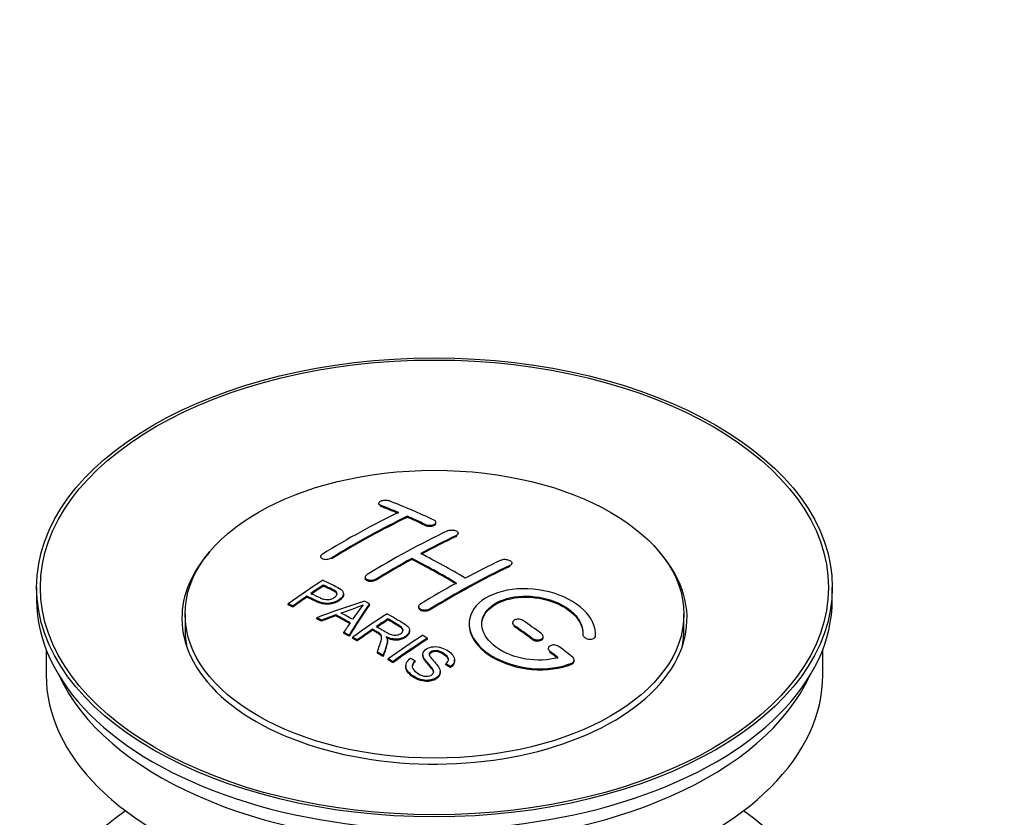
# Model space of a CAD drawing. Units: millimetres. Extents: x 0 to 1346, y 0 to 1832.
# Drawn here: x 191 to 269, y 185 to 248 of the extents above; entities that cross this region are included whole.
import ezdxf
from ezdxf import colors
from ezdxf.entities.mleader import LeaderData, LeaderLine
from ezdxf.math import Vec2, Vec3

# ---------------------------------------------------------------- set-up
doc = ezdxf.new("R2010")
doc.units = ezdxf.units.MM
doc.layers.add('DV7_Défaut', color=7, linetype='Continuous')
doc.layers.add('Défaut', color=7, linetype='Continuous')

# ---------------------------------------------------------------- blocks, each defined once
blk = doc.blocks.new('_DOT')
at = {"color": 0}
blk.add_line((0, 0), (-1, 0), dxfattribs=at)
at = {"color": 0, "const_width": 0.333}
blk.add_lwpolyline([(-0.1665, 0, 1), (0.1665, 0, 1)], format="xyb", close=True, dxfattribs=at)
blk = doc.blocks.new('SE6')
at = {"layer": 'DV7_Défaut', "color": 7, "linetype": 'Continuous'}
for p, q in [((219.11, 210), (219.11, 209.917)), ((219.257, 209.77), (219.257, 209.853)), ((221.378, 208.892), (221.378, 208.975)), ((222.792, 208.252), (222.792, 208.334)), ((223.646, 208.422), (223.646, 208.505)), ((225.267, 207.38), (225.267, 207.462)), ((225.413, 207.552), (225.413, 207.634)), ((214.514, 205.783), (214.514, 205.701)), ((215.367, 205.594), (215.367, 205.676)), ((221.731, 205.56), (221.731, 205.642)), ((229.51, 205.006), (229.51, 205.088)), ((229.656, 205.187), (229.656, 205.269)), ((214.729, 203.446), (214.729, 203.528)), ((218.049, 204.146), (218.049, 204.064)), ((218.903, 203.911), (218.903, 203.993)), ((192.03, 203.342), (192.03, 202.362)), ((216.334, 202.773), (216.334, 202.855)), ((255.03, 202.362), (255.03, 203.342)), ((211.954, 201.954), (211.954, 202.037)), ((213.428, 202.567), (213.428, 202.649)), ((218.38, 201.966), (218.38, 202.048)), ((203.78, 201.219), (203.78, 199.995)), ((212.315, 201.785), (212.315, 201.868)), ((215.715, 201.084), (215.715, 201.167)), ((222.292, 201.826), (222.292, 201.744)), ((223.146, 201.537), (223.146, 201.619)), ((243.28, 199.995), (243.28, 201.219)), ((214.204, 200.856), (214.204, 200.938)), ((214.587, 200.658), (214.587, 200.74)), ((219.849, 200.768), (219.849, 200.85)), ((229.717, 200.542), (229.717, 200.46)), ((216.352, 199.705), (216.352, 199.787)), ((218.633, 199.949), (218.633, 200.031)), ((221.558, 199.864), (221.558, 199.946)), ((229.863, 200.228), (229.863, 200.311)), ((235.27, 199.625), (235.27, 199.568)), ((236.277, 199.567), (236.277, 199.65)), ((216.764, 199.473), (216.764, 199.555)), ((217.056, 199.306), (217.056, 199.388)), ((217.417, 199.097), (217.417, 199.179)), ((219.802, 199.052), (219.802, 199.134)), ((222.968, 199.244), (222.968, 199.326)), ((231.277, 199.222), (231.277, 199.304)), ((232.131, 199.373), (232.131, 199.456)), ((236.27, 199.392), (236.27, 199.475)), ((192.78, 198.417), (192.78, 196.402)), ((219.012, 198.142), (219.012, 198.224)), ((232.545, 198.5), (232.545, 198.418)), ((232.692, 198.171), (232.692, 198.254)), ((254.28, 196.402), (254.28, 198.417)), ((219.464, 197.861), (219.464, 197.943)), ((219.871, 197.604), (219.871, 197.687)), ((220.233, 197.373), (220.233, 197.455)), ((222, 197.455), (222, 197.538)), ((222.615, 198.034), (222.615, 197.952)), ((224.432, 197.209), (224.432, 197.291)), ((225.125, 197.508), (225.125, 197.591)), ((234.398, 197.268), (234.398, 197.351)), ((234.586, 197.508), (234.586, 197.591)), ((221.262, 197.128), (221.262, 197.046)), ((223.988, 196.584), (223.988, 196.667)), ((224.806, 196.984), (224.806, 197.066))]:
    blk.add_line(p, q, dxfattribs=at)
for centre, radius, start, end in [((210.235, 220.058), 19.641, 287.41322, 292.93096), ((230.917, 191.593), 16.656, 141.46572, 146.38553)]:
    blk.add_arc(centre, radius, start, end, dxfattribs=at)
for centre, major_axis in [((223.53, 203.342), (-31.5, 0)), ((223.53, 203.342), (-31.2, 0)), ((223.53, 201.219), (-19.75, 0))]:
    blk.add_ellipse(centre, major_axis=major_axis, ratio=0.57735, dxfattribs=at)
for centre, major_axis, ratio, start_param, end_param in [((227.86, 143.495), (-38.083, 65.962), 0.57735, -0.651509, -0.624963), ((227.86, 143.495), (-38.033, 65.875), 0.57735, -0.651331, -0.624749), ((228.567, 143.903), (-38.04, 65.886), 0.57735, -0.691049, -0.624778), ((216.34, 145.145), (37.866, 65.586), 0.57735, 0.704441, 0.816772), ((217.047, 144.737), (37.93, 65.697), 0.57735, 0.704578, 0.816719), ((227.86, 143.495), (-38.083, 65.962), 0.57735, -0.691157, -0.664745), ((217.047, 144.737), (37.88, 65.61), 0.57735, 0.70447, 0.816761), ((227.86, 143.495), (-38.033, 65.875), 0.57735, -0.691032, -0.664585), ((219.876, 143.104), (38.119, 66.023), 0.57735, 0.698397, 0.816564), ((220.583, 142.696), (38.149, 66.076), 0.57735, 0.698467, 0.750995), ((220.583, 142.696), (38.099, 65.99), 0.57735, 0.698352, 0.75095), ((223.53, 200.893), (-20, 0), 0.57735, 5.812697, 6.283185), ((223.53, 200.893), (-20, 0), 0.57735, 0, 3.612081), ((225.385, 142.066), (-38.183, 66.136), 0.57735, -0.796301, -0.7308), ((220.583, 142.696), (38.149, 66.076), 0.57735, 0.764107, 0.816539), ((220.583, 142.696), (38.099, 65.99), 0.57735, 0.764079, 0.81658), ((224.678, 141.658), (-38.197, 66.16), 0.57735, -0.796297, -0.73082), ((224.678, 141.658), (-38.147, 66.073), 0.57735, -0.796311, -0.730749), ((224.825, 140.246), (38.195, 66.156), 0.57735, 0.698571, 0.816502), ((224.118, 140.655), (38.204, 66.171), 0.57735, 0.698591, 0.751044), ((224.825, 140.246), (38.145, 66.069), 0.57735, 0.698457, 0.816543), ((218.28, 144.025), (38.025, 65.862), 0.57735, 0.852216, 0.903307), ((218.641, 143.817), (38.049, 65.903), 0.57735, 0.858164, 0.876427), ((224.118, 140.655), (38.204, 66.171), 0.57735, 0.764137, 0.816495), ((218.641, 143.817), (37.999, 65.816), 0.57735, 0.85826, 0.876547), ((223.53, 202.362), (-31.5, 0), 0.57735, 0, 3.141593), ((218.641, 143.817), (38.049, 65.903), 0.57735, 0.882428, 0.903232), ((218.641, 143.817), (37.999, 65.816), 0.57735, 0.882557, 0.903389), ((223.225, 141.39), (60.538, 46.62), 0.746076, 1.124335, 1.178868), ((219.873, 141.879), (17.944, 74.169), 0.31556, 0.704746, 0.759699), ((219.873, 141.879), (17.92, 74.072), 0.31556, 0.704813, 0.759839), ((219.939, 138.922), (-38.122, 66.028), 0.57735, -0.756474, -0.749259), ((223.345, 141.222), (59.337, 48.142), 0.739398, 1.140955, 1.15737), ((218.032, 137.82), (-38.008, 65.831), 0.57735, -0.76366, -0.742279), ((218.327, 137.991), (-38.029, 65.867), 0.57735, -0.761574, -0.744218), ((223.382, 141.08), (38.206, 66.175), 0.57735, 0.8519, 0.902747), ((217.204, 137.342), (-37.943, 65.719), 0.57735, -0.736615, -0.729471), ((217.204, 137.342), (-37.893, 65.632), 0.57735, -0.73655, -0.729396), ((223.345, 141.222), (59.26, 48.079), 0.739398, 1.1411, 1.157537), ((218.032, 137.82), (-37.957, 65.744), 0.57735, -0.763631, -0.742222), ((219.585, 142.012), (19.058, 73.871), 0.333105, 0.746566, 0.763075), ((223.743, 140.871), (38.206, 66.174), 0.57735, 0.857535, 0.874288), ((223.743, 140.871), (38.156, 66.088), 0.57735, 0.85763, 0.874405), ((225.032, 141.862), (-38.191, 66.149), 0.57735, -0.914485, -0.888123), ((223.53, 199.995), (-19.75, 0), 0.57735, 0, 0.122647), ((217.204, 137.342), (-37.943, 65.72), 0.57735, -0.777211, -0.769523), ((217.204, 137.342), (-37.893, 65.632), 0.57735, -0.777202, -0.769503), ((223.743, 140.871), (38.206, 66.174), 0.57735, 0.880117, 0.902748), ((223.743, 140.871), (38.156, 66.088), 0.57735, 0.880242, 0.902902), ((224.325, 141.453), (-38.202, 66.168), 0.57735, -0.914449, -0.888095), ((224.325, 141.453), (-38.152, 66.081), 0.57735, -0.914619, -0.88823), ((223.53, 199.995), (-19.75, 0), 0.57735, 3.018945, 3.141593), ((226.197, 139.455), (38.159, 66.094), 0.57735, 0.851981, 0.902891), ((226.559, 139.246), (38.146, 66.071), 0.57735, 0.852005, 0.902932), ((226.559, 139.246), (38.096, 65.984), 0.57735, 0.852093, 0.903088), ((217.204, 137.342), (-37.943, 65.72), 0.57735, -0.827538, -0.819106), ((217.204, 137.342), (-37.893, 65.632), 0.57735, -0.827594, -0.819151), ((224.325, 141.454), (-38.202, 66.168), 0.57735, -0.95247, -0.940894), ((224.325, 141.454), (-38.152, 66.081), 0.57735, -0.952691, -0.941099), ((225.032, 141.862), (-38.191, 66.149), 0.57735, -0.960477, -0.940937), ((223.53, 196.402), (-30.75, 0), 0.57735, 0, 3.141593), ((223.53, 200.893), (-30.75, 0), 0.57735, 0.25974, 2.881853), ((223.53, 174.193), (-31.5, 0), 0.57735, 5.60183, 6.283185), ((223.53, 174.193), (-31.5, 0), 0.57735, 0, 3.822948)]:
    blk.add_ellipse(centre, major_axis=major_axis, ratio=ratio, start_param=start_param, end_param=end_param, dxfattribs=at)
for points, knots in [([(219.964, 210.189), (219.924, 210.204), (219.877, 210.217), (219.827, 210.225), (219.776, 210.234), (219.721, 210.238), (219.665, 210.238), (219.609, 210.239), (219.552, 210.235), (219.497, 210.227), (219.444, 210.219), (219.391, 210.208), (219.344, 210.193), (219.298, 210.178), (219.256, 210.16), (219.221, 210.141), (219.187, 210.12), (219.159, 210.098), (219.14, 210.075), (219.121, 210.051), (219.111, 210.026), (219.11, 210.002), (219.109, 209.978), (219.118, 209.954), (219.137, 209.931), (219.155, 209.909), (219.183, 209.888), (219.218, 209.87), (219.23, 209.864), (219.243, 209.858), (219.257, 209.853)], [0, 0, 0, 0, 0.107463, 0.107463, 0.107463, 0.215143, 0.215143, 0.215143, 0.321522, 0.321522, 0.321522, 0.426592, 0.426592, 0.426592, 0.531395, 0.531395, 0.531395, 0.637057, 0.637057, 0.637057, 0.744336, 0.744336, 0.744336, 0.853318, 0.853318, 0.853318, 0.963351, 0.963351, 0.963351, 1, 1, 1, 1]), ([(222.792, 208.334), (222.831, 208.316), (222.878, 208.3), (222.928, 208.289), (222.978, 208.278), (223.034, 208.271), (223.089, 208.268), (223.145, 208.265), (223.202, 208.267), (223.256, 208.273), (223.31, 208.279), (223.363, 208.289), (223.41, 208.303), (223.457, 208.317), (223.5, 208.335), (223.535, 208.356), (223.57, 208.377), (223.598, 208.4), (223.616, 208.425), (223.635, 208.45), (223.645, 208.477), (223.646, 208.503), (223.646, 208.53), (223.636, 208.557), (223.618, 208.582), (223.599, 208.607), (223.571, 208.631), (223.536, 208.652), (223.525, 208.659), (223.512, 208.665), (223.499, 208.671)], [0, 0, 0, 0, 0.106753, 0.106753, 0.106753, 0.213671, 0.213671, 0.213671, 0.320065, 0.320065, 0.320065, 0.426171, 0.426171, 0.426171, 0.532562, 0.532562, 0.532562, 0.639684, 0.639684, 0.639684, 0.747671, 0.747671, 0.747671, 0.856287, 0.856287, 0.856287, 0.96501, 0.96501, 0.96501, 1, 1, 1, 1]), ([(222.792, 208.252), (222.831, 208.234), (222.878, 208.218), (222.928, 208.207), (222.978, 208.196), (223.034, 208.188), (223.089, 208.186), (223.145, 208.183), (223.202, 208.185), (223.256, 208.191), (223.31, 208.197), (223.363, 208.207), (223.41, 208.221), (223.457, 208.235), (223.5, 208.253), (223.535, 208.274), (223.57, 208.294), (223.598, 208.318), (223.616, 208.343), (223.635, 208.368), (223.645, 208.395), (223.646, 208.421), (223.646, 208.422), (223.646, 208.422), (223.646, 208.422)], [0, 0, 0, 0, 0.1424422, 0.1424422, 0.1424422, 0.285103, 0.285103, 0.285103, 0.4270638, 0.4270638, 0.4270638, 0.5686405, 0.5686405, 0.5686405, 0.7105973, 0.7105973, 0.7105973, 0.8535312, 0.8535312, 0.8535312, 0.9976238, 0.9976238, 0.9976238, 1, 1, 1, 1]), ([(224.56, 207.82), (224.599, 207.839), (224.646, 207.855), (224.696, 207.866), (224.747, 207.877), (224.802, 207.884), (224.858, 207.886), (224.913, 207.889), (224.971, 207.886), (225.025, 207.879), (225.079, 207.872), (225.132, 207.861), (225.179, 207.845), (225.226, 207.83), (225.269, 207.811), (225.304, 207.789), (225.339, 207.767), (225.366, 207.742), (225.385, 207.716), (225.404, 207.69), (225.413, 207.662), (225.413, 207.634), (225.413, 207.607), (225.404, 207.579), (225.385, 207.553), (225.367, 207.527), (225.339, 207.503), (225.303, 207.482), (225.292, 207.475), (225.28, 207.468), (225.267, 207.462)], [0, 0, 0, 0, 0.107142, 0.107142, 0.107142, 0.214439, 0.214439, 0.214439, 0.321322, 0.321322, 0.321322, 0.427866, 0.427866, 0.427866, 0.534455, 0.534455, 0.534455, 0.641451, 0.641451, 0.641451, 0.74904, 0.74904, 0.74904, 0.857152, 0.857152, 0.857152, 0.965487, 0.965487, 0.965487, 1, 1, 1, 1]), ([(214.66, 205.98), (214.621, 205.956), (214.588, 205.929), (214.564, 205.901), (214.54, 205.873), (214.524, 205.842), (214.517, 205.813), (214.511, 205.784), (214.514, 205.754), (214.526, 205.727), (214.538, 205.7), (214.559, 205.674), (214.588, 205.652), (214.618, 205.63), (214.656, 205.611), (214.699, 205.597), (214.743, 205.582), (214.793, 205.572), (214.847, 205.567), (214.9, 205.562), (214.957, 205.562), (215.014, 205.567), (215.07, 205.573), (215.127, 205.583), (215.18, 205.598), (215.233, 205.612), (215.284, 205.632), (215.328, 205.654), (215.342, 205.661), (215.355, 205.669), (215.367, 205.676)], [0, 0, 0, 0, 0.105971, 0.105971, 0.105971, 0.212063, 0.212063, 0.212063, 0.318272, 0.318272, 0.318272, 0.425145, 0.425145, 0.425145, 0.532921, 0.532921, 0.532921, 0.641453, 0.641453, 0.641453, 0.750258, 0.750258, 0.750258, 0.858724, 0.858724, 0.858724, 0.966387, 0.966387, 0.966387, 1, 1, 1, 1]), ([(228.802, 205.51), (228.842, 205.529), (228.889, 205.544), (228.94, 205.554), (228.99, 205.564), (229.046, 205.57), (229.102, 205.57), (229.158, 205.569), (229.215, 205.564), (229.27, 205.554), (229.325, 205.544), (229.378, 205.528), (229.425, 205.509), (229.472, 205.49), (229.515, 205.467), (229.549, 205.441), (229.584, 205.416), (229.611, 205.387), (229.629, 205.357), (229.647, 205.328), (229.656, 205.297), (229.656, 205.267), (229.656, 205.237), (229.646, 205.207), (229.627, 205.18), (229.608, 205.153), (229.58, 205.128), (229.545, 205.107), (229.534, 205.1), (229.522, 205.094), (229.51, 205.088)], [0, 0, 0, 0, 0.107899, 0.107899, 0.107899, 0.215929, 0.215929, 0.215929, 0.323875, 0.323875, 0.323875, 0.431486, 0.431486, 0.431486, 0.538676, 0.538676, 0.538676, 0.645549, 0.645549, 0.645549, 0.752343, 0.752343, 0.752343, 0.859331, 0.859331, 0.859331, 0.966701, 0.966701, 0.966701, 1, 1, 1, 1]), ([(218.903, 203.993), (218.863, 203.969), (218.817, 203.948), (218.766, 203.931), (218.716, 203.915), (218.661, 203.903), (218.605, 203.897), (218.549, 203.89), (218.492, 203.889), (218.437, 203.893), (218.383, 203.897), (218.329, 203.907), (218.282, 203.921), (218.235, 203.936), (218.192, 203.955), (218.157, 203.978), (218.122, 204.001), (218.095, 204.027), (218.076, 204.056), (218.058, 204.085), (218.049, 204.116), (218.049, 204.148), (218.05, 204.179), (218.06, 204.211), (218.079, 204.242), (218.098, 204.272), (218.126, 204.302), (218.161, 204.328), (218.172, 204.336), (218.184, 204.344), (218.196, 204.351)], [0, 0, 0, 0, 0.107253, 0.107253, 0.107253, 0.214619, 0.214619, 0.214619, 0.322167, 0.322167, 0.322167, 0.429909, 0.429909, 0.429909, 0.537703, 0.537703, 0.537703, 0.645384, 0.645384, 0.645384, 0.752836, 0.752836, 0.752836, 0.860044, 0.860044, 0.860044, 0.9671, 0.9671, 0.9671, 1, 1, 1, 1]), ([(214.69, 203.909), (215.086, 203.725), (215.494, 203.543), (216.069, 203.237), (216.252, 203.119), (216.374, 202.81), (216.293, 202.631), (215.971, 202.334), (215.737, 202.208), (215.203, 202.065), (214.907, 202.059), (214.42, 202.173), (214.217, 202.27), (213.823, 202.462), (213.626, 202.556), (213.428, 202.649)], [0, 0, 0, 0, 0.25, 0.25, 0.375, 0.375, 0.5, 0.5, 0.625, 0.625, 0.75, 0.75, 0.875, 0.875, 1, 1, 1, 1]), ([(213.75, 202.87), (214.004, 202.75), (214.251, 202.623), (214.512, 202.504), (214.607, 202.461), (214.71, 202.422), (214.825, 202.397), (214.887, 202.383), (214.954, 202.374), (215.022, 202.372), (215.092, 202.371), (215.165, 202.378), (215.235, 202.393), (215.296, 202.405), (215.356, 202.424), (215.411, 202.446), (215.492, 202.479), (215.565, 202.521), (215.627, 202.566), (215.683, 202.606), (215.73, 202.65), (215.764, 202.696), (215.797, 202.743), (215.816, 202.793), (215.818, 202.841), (215.82, 202.882), (215.809, 202.924), (215.785, 202.96), (215.763, 202.993), (215.731, 203.023), (215.692, 203.049), (215.524, 203.162), (215.313, 203.249), (215.117, 203.343), (214.988, 203.405), (214.859, 203.467), (214.729, 203.528)], [0, 0, 0, 0, 0.231765, 0.231765, 0.231765, 0.316277, 0.316277, 0.316277, 0.361783, 0.361783, 0.361783, 0.408006, 0.408006, 0.408006, 0.448771, 0.448771, 0.448771, 0.50874, 0.50874, 0.50874, 0.561715, 0.561715, 0.561715, 0.615279, 0.615279, 0.615279, 0.661556, 0.661556, 0.661556, 0.702535, 0.702535, 0.702535, 0.881689, 0.881689, 0.881689, 1, 1, 1, 1]), ([(218.903, 203.911), (218.863, 203.887), (218.817, 203.866), (218.766, 203.85), (218.716, 203.833), (218.661, 203.822), (218.605, 203.815), (218.549, 203.809), (218.492, 203.807), (218.437, 203.811), (218.383, 203.816), (218.329, 203.825), (218.282, 203.839), (218.235, 203.854), (218.192, 203.873), (218.157, 203.896), (218.122, 203.919), (218.095, 203.946), (218.076, 203.974), (218.059, 204.002), (218.049, 204.033), (218.049, 204.064)], [0, 0, 0, 0, 0.142901, 0.142901, 0.142901, 0.285954, 0.285954, 0.285954, 0.42925, 0.42925, 0.42925, 0.572804, 0.572804, 0.572804, 0.716429, 0.716429, 0.716429, 0.859902, 0.859902, 0.859902, 1, 1, 1, 1]), ([(216.333, 202.775), (216.334, 202.649), (216.257, 202.516), (215.971, 202.252), (215.737, 202.126), (215.203, 201.983), (214.907, 201.977), (214.42, 202.091), (214.217, 202.188), (213.823, 202.379), (213.626, 202.474), (213.428, 202.567)], [0, 0, 0, 0, 0.162249, 0.162249, 0.371687, 0.371687, 0.581125, 0.581125, 0.790562, 0.790562, 1, 1, 1, 1]), ([(215.819, 202.768), (215.819, 202.807), (215.807, 202.844), (215.785, 202.878), (215.763, 202.911), (215.731, 202.941), (215.692, 202.966), (215.524, 203.08), (215.313, 203.167), (215.117, 203.261), (214.988, 203.323), (214.859, 203.385), (214.729, 203.446)], [0, 0, 0, 0, 0.1120664, 0.1120664, 0.1120664, 0.2195765, 0.2195765, 0.2195765, 0.689588, 0.689588, 0.689588, 1, 1, 1, 1]), ([(236.27, 199.475), (236.333, 200.185), (235.997, 200.933), (234.669, 202.202), (233.695, 202.709), (231.506, 203.269), (230.319, 203.314), (228.231, 202.915), (227.358, 202.474), (226.31, 201.284), (226.15, 200.556), (226.616, 199.113), (227.231, 198.427), (228.993, 197.374), (230.101, 197.03), (232.382, 196.828), (233.501, 196.976), (234.398, 197.351)], [0, 0, 0, 0, 0.125, 0.125, 0.25, 0.25, 0.375, 0.375, 0.5, 0.5, 0.625, 0.625, 0.75, 0.75, 0.875, 0.875, 1, 1, 1, 1]), ([(233.309, 197.781), (232.538, 197.56), (231.64, 197.522), (229.877, 197.814), (229.057, 198.139), (227.811, 199.034), (227.41, 199.59), (227.201, 200.714), (227.398, 201.27), (228.322, 202.147), (229.041, 202.461), (230.7, 202.714), (231.629, 202.652), (233.312, 202.182), (234.06, 201.774), (235.065, 200.78), (235.32, 200.193), (235.271, 199.643)], [0, 0, 0, 0, 0.125, 0.125, 0.25, 0.25, 0.375, 0.375, 0.5, 0.5, 0.625, 0.625, 0.75, 0.75, 0.875, 0.875, 1, 1, 1, 1]), ([(223.146, 201.619), (223.106, 201.594), (223.059, 201.574), (223.009, 201.559), (222.958, 201.544), (222.903, 201.534), (222.847, 201.529), (222.792, 201.525), (222.734, 201.527), (222.68, 201.534), (222.625, 201.541), (222.572, 201.554), (222.525, 201.572), (222.478, 201.589), (222.435, 201.612), (222.4, 201.639), (222.365, 201.665), (222.338, 201.695), (222.32, 201.727), (222.301, 201.759), (222.292, 201.793), (222.292, 201.827), (222.292, 201.861), (222.302, 201.895), (222.321, 201.927), (222.34, 201.96), (222.368, 201.99), (222.403, 202.017), (222.414, 202.025), (222.426, 202.033), (222.438, 202.041)], [0, 0, 0, 0, 0.107295, 0.107295, 0.107295, 0.21472, 0.21472, 0.21472, 0.322097, 0.322097, 0.322097, 0.429424, 0.429424, 0.429424, 0.536743, 0.536743, 0.536743, 0.644097, 0.644097, 0.644097, 0.751515, 0.751515, 0.751515, 0.858997, 0.858997, 0.858997, 0.966516, 0.966516, 0.966516, 1, 1, 1, 1]), ([(227.278, 200.366), (227.278, 200.824), (227.48, 201.265), (228.322, 202.065), (229.041, 202.379), (230.7, 202.632), (231.629, 202.57), (233.312, 202.099), (234.06, 201.691), (235.065, 200.698), (235.32, 200.111), (235.271, 199.56)], [0, 0, 0, 0, 0.170792, 0.170792, 0.378094, 0.378094, 0.585396, 0.585396, 0.792698, 0.792698, 1, 1, 1, 1]), ([(219.792, 201.259), (220.227, 201.008), (220.674, 200.759), (221.097, 200.489), (221.205, 200.42), (221.307, 200.347), (221.393, 200.266), (221.451, 200.211), (221.501, 200.15), (221.529, 200.085), (221.557, 200.019), (221.565, 199.948), (221.552, 199.88), (221.538, 199.803), (221.501, 199.726), (221.448, 199.655), (221.394, 199.584), (221.321, 199.517), (221.236, 199.459), (221.147, 199.4), (221.043, 199.347), (220.929, 199.31), (220.821, 199.274), (220.7, 199.252), (220.58, 199.244), (220.474, 199.237), (220.365, 199.243), (220.263, 199.258), (220.112, 199.28), (219.97, 199.323), (219.84, 199.373), (219.798, 199.39), (219.757, 199.407), (219.716, 199.425)], [0, 0, 0, 0, 0.342367, 0.342367, 0.342367, 0.429636, 0.429636, 0.429636, 0.489631, 0.489631, 0.489631, 0.550431, 0.550431, 0.550431, 0.618335, 0.618335, 0.618335, 0.686568, 0.686568, 0.686568, 0.757145, 0.757145, 0.757145, 0.82455, 0.82455, 0.82455, 0.884309, 0.884309, 0.884309, 0.97195, 0.97195, 0.97195, 1, 1, 1, 1]), ([(223.146, 201.537), (223.106, 201.513), (223.059, 201.492), (223.009, 201.477), (222.958, 201.462), (222.903, 201.452), (222.847, 201.448), (222.792, 201.443), (222.734, 201.445), (222.68, 201.452), (222.625, 201.459), (222.572, 201.472), (222.525, 201.49), (222.478, 201.508), (222.435, 201.531), (222.4, 201.557), (222.365, 201.583), (222.338, 201.614), (222.32, 201.645), (222.301, 201.677), (222.292, 201.711), (222.292, 201.744)], [0, 0, 0, 0, 0.143027, 0.143027, 0.143027, 0.286227, 0.286227, 0.286227, 0.429361, 0.429361, 0.429361, 0.57243, 0.57243, 0.57243, 0.715488, 0.715488, 0.715488, 0.858593, 0.858593, 0.858593, 1, 1, 1, 1]), ([(218.947, 200.245), (219.236, 200.077), (219.514, 199.899), (219.815, 199.734), (219.9, 199.687), (219.991, 199.643), (220.092, 199.608), (220.156, 199.586), (220.227, 199.569), (220.3, 199.561), (220.36, 199.554), (220.423, 199.553), (220.484, 199.559), (220.546, 199.565), (220.606, 199.578), (220.663, 199.595), (220.726, 199.614), (220.786, 199.641), (220.838, 199.672), (220.889, 199.703), (220.935, 199.74), (220.969, 199.78), (221.004, 199.822), (221.026, 199.868), (221.034, 199.914), (221.042, 199.954), (221.04, 199.994), (221.027, 200.033), (221.013, 200.073), (220.988, 200.112), (220.957, 200.148), (220.897, 200.218), (220.813, 200.279), (220.722, 200.334), (220.433, 200.509), (220.14, 200.681), (219.849, 200.85)], [0, 0, 0, 0, 0.254173, 0.254173, 0.254173, 0.326818, 0.326818, 0.326818, 0.373831, 0.373831, 0.373831, 0.41241, 0.41241, 0.41241, 0.45084, 0.45084, 0.45084, 0.494322, 0.494322, 0.494322, 0.538141, 0.538141, 0.538141, 0.5837, 0.5837, 0.5837, 0.62279, 0.62279, 0.62279, 0.663667, 0.663667, 0.663667, 0.744083, 0.744083, 0.744083, 1, 1, 1, 1]), ([(221.039, 199.877), (221.039, 199.902), (221.035, 199.927), (221.027, 199.951), (221.013, 199.991), (220.988, 200.03), (220.957, 200.066), (220.897, 200.136), (220.813, 200.197), (220.722, 200.252), (220.433, 200.428), (220.14, 200.599), (219.849, 200.768)], [0, 0, 0, 0, 0.0609163, 0.0609163, 0.0609163, 0.1626834, 0.1626834, 0.1626834, 0.3628819, 0.3628819, 0.3628819, 1, 1, 1, 1]), ([(226.278, 200.405), (226.278, 200.19), (226.312, 199.971), (226.616, 199.031), (227.231, 198.345), (228.993, 197.292), (230.101, 196.947), (232.382, 196.745), (233.501, 196.893), (234.398, 197.268)], [0, 0, 0, 0, 0.091616, 0.091616, 0.394411, 0.394411, 0.697205, 0.697205, 1, 1, 1, 1]), ([(230.57, 200.701), (230.53, 200.729), (230.483, 200.753), (230.433, 200.772), (230.382, 200.791), (230.326, 200.805), (230.27, 200.813), (230.214, 200.82), (230.157, 200.822), (230.102, 200.818), (230.047, 200.814), (229.994, 200.804), (229.947, 200.788), (229.9, 200.773), (229.857, 200.752), (229.823, 200.726), (229.788, 200.702), (229.761, 200.672), (229.743, 200.64), (229.725, 200.609), (229.716, 200.574), (229.717, 200.539), (229.717, 200.505), (229.727, 200.469), (229.746, 200.435), (229.765, 200.4), (229.793, 200.367), (229.828, 200.337), (229.839, 200.328), (229.851, 200.319), (229.863, 200.311)], [0, 0, 0, 0, 0.108146, 0.108146, 0.108146, 0.216425, 0.216425, 0.216425, 0.324589, 0.324589, 0.324589, 0.432285, 0.432285, 0.432285, 0.53939, 0.53939, 0.53939, 0.646047, 0.646047, 0.646047, 0.752591, 0.752591, 0.752591, 0.8594, 0.8594, 0.8594, 0.966741, 0.966741, 0.966741, 1, 1, 1, 1]), ([(219.012, 198.224), (219.068, 198.394), (219.124, 198.564), (219.235, 198.901), (219.294, 199.069), (219.336, 199.279), (219.342, 199.321), (219.349, 199.405), (219.349, 199.447), (219.321, 199.57), (219.266, 199.646), (219.138, 199.734), (219.092, 199.761), (219.001, 199.816), (218.863, 199.897), (218.725, 199.977), (218.633, 200.031)], [0, 0, 0, 0, 0.25, 0.25, 0.5, 0.5, 0.5625, 0.5625, 0.625, 0.625, 0.75, 0.75, 0.8125, 0.8125, 0.875, 1, 1, 1, 1]), ([(219.348, 199.326), (219.348, 199.353), (219.346, 199.379), (219.321, 199.488), (219.266, 199.564), (219.138, 199.652), (219.092, 199.679), (219.001, 199.734), (218.863, 199.815), (218.725, 199.895), (218.633, 199.949)], [0, 0, 0, 0, 0.0959227, 0.0959227, 0.3972818, 0.3972818, 0.5479614, 0.5479614, 0.6986409, 1, 1, 1, 1]), ([(221.558, 199.864), (221.558, 199.842), (221.556, 199.82), (221.552, 199.798), (221.538, 199.721), (221.501, 199.644), (221.448, 199.573), (221.394, 199.502), (221.321, 199.435), (221.236, 199.377), (221.147, 199.318), (221.043, 199.265), (220.929, 199.228), (220.821, 199.192), (220.7, 199.17), (220.58, 199.162), (220.474, 199.155), (220.365, 199.161), (220.263, 199.176), (220.112, 199.198), (219.97, 199.241), (219.84, 199.291), (219.798, 199.308), (219.757, 199.325), (219.716, 199.343)], [0, 0, 0, 0, 0.0413685, 0.0413685, 0.0413685, 0.1861636, 0.1861636, 0.1861636, 0.331662, 0.331662, 0.331662, 0.4821579, 0.4821579, 0.4821579, 0.6258881, 0.6258881, 0.6258881, 0.7533152, 0.7533152, 0.7533152, 0.9401941, 0.9401941, 0.9401941, 1, 1, 1, 1]), ([(231.277, 199.304), (231.317, 199.275), (231.364, 199.249), (231.415, 199.23), (231.466, 199.209), (231.522, 199.194), (231.578, 199.186), (231.634, 199.177), (231.692, 199.174), (231.747, 199.178), (231.802, 199.182), (231.855, 199.192), (231.902, 199.207), (231.949, 199.222), (231.992, 199.243), (232.026, 199.269), (232.06, 199.294), (232.087, 199.324), (232.105, 199.356), (232.122, 199.388), (232.131, 199.423), (232.131, 199.459), (232.13, 199.494), (232.12, 199.531), (232.102, 199.566), (232.083, 199.601), (232.055, 199.636), (232.02, 199.667), (232.009, 199.676), (231.997, 199.686), (231.984, 199.695)], [0, 0, 0, 0, 0.108609, 0.108609, 0.108609, 0.217357, 0.217357, 0.217357, 0.325874, 0.325874, 0.325874, 0.433612, 0.433612, 0.433612, 0.540434, 0.540434, 0.540434, 0.64661, 0.64661, 0.64661, 0.752687, 0.752687, 0.752687, 0.859246, 0.859246, 0.859246, 0.966661, 0.966661, 0.966661, 1, 1, 1, 1]), ([(235.271, 199.643), (235.268, 199.608), (235.274, 199.572), (235.29, 199.536), (235.305, 199.5), (235.33, 199.464), (235.362, 199.432), (235.394, 199.398), (235.434, 199.367), (235.48, 199.341), (235.525, 199.314), (235.578, 199.291), (235.632, 199.274), (235.686, 199.257), (235.745, 199.245), (235.801, 199.24), (235.858, 199.235), (235.915, 199.236), (235.967, 199.243), (236.019, 199.25), (236.068, 199.263), (236.11, 199.282), (236.151, 199.301), (236.186, 199.325), (236.212, 199.353), (236.238, 199.38), (236.256, 199.412), (236.264, 199.445), (236.267, 199.455), (236.269, 199.465), (236.27, 199.475)], [0, 0, 0, 0, 0.106345, 0.106345, 0.106345, 0.212802, 0.212802, 0.212802, 0.320388, 0.320388, 0.320388, 0.429459, 0.429459, 0.429459, 0.53931, 0.53931, 0.53931, 0.648865, 0.648865, 0.648865, 0.75716, 0.75716, 0.75716, 0.86381, 0.86381, 0.86381, 0.969178, 0.969178, 0.969178, 1, 1, 1, 1]), ([(219.716, 199.425), (219.749, 199.368), (219.776, 199.31), (219.806, 199.19), (219.804, 199.128), (219.789, 198.94), (219.753, 198.816), (219.632, 198.445), (219.547, 198.195), (219.464, 197.943)], [0, 0, 0, 0, 0.125, 0.125, 0.25, 0.25, 0.5, 0.5, 1, 1, 1, 1]), ([(219.803, 199.052), (219.802, 199.029), (219.801, 199.006), (219.789, 198.858), (219.753, 198.734), (219.632, 198.363), (219.547, 198.113), (219.464, 197.861)], [0, 0, 0, 0, 0.057787, 0.057787, 0.371858, 0.371858, 1, 1, 1, 1]), ([(231.277, 199.222), (231.317, 199.193), (231.364, 199.167), (231.415, 199.147), (231.466, 199.127), (231.522, 199.112), (231.578, 199.103), (231.634, 199.095), (231.692, 199.092), (231.747, 199.096), (231.802, 199.099), (231.855, 199.109), (231.902, 199.125), (231.949, 199.14), (231.992, 199.161), (232.026, 199.186), (232.06, 199.211), (232.087, 199.241), (232.105, 199.273), (232.122, 199.305), (232.131, 199.339), (232.131, 199.373)], [0, 0, 0, 0, 0.14484, 0.14484, 0.14484, 0.289866, 0.289866, 0.289866, 0.434583, 0.434583, 0.434583, 0.578258, 0.578258, 0.578258, 0.720709, 0.720709, 0.720709, 0.862295, 0.862295, 0.862295, 1, 1, 1, 1]), ([(224.432, 197.291), (224.568, 197.404), (224.659, 197.546), (224.609, 197.835), (224.479, 197.962), (224.185, 198.173), (224.018, 198.273), (223.605, 198.364), (223.36, 198.33), (223.152, 198.165), (223.114, 198.093), (223.12, 197.949), (223.165, 197.881), (223.301, 197.687), (223.418, 197.564), (223.757, 197.193), (224.008, 196.925), (223.965, 196.34), (223.619, 196.073), (222.785, 195.926), (222.335, 196.041), (221.68, 196.411), (221.398, 196.65), (221.197, 197.212), (221.334, 197.524), (221.63, 197.741)], [0, 0, 0, 0, 0.0625, 0.0625, 0.125, 0.125, 0.1875, 0.1875, 0.25, 0.25, 0.28125, 0.28125, 0.3125, 0.3125, 0.375, 0.375, 0.5, 0.5, 0.625, 0.625, 0.75, 0.75, 0.875, 0.875, 1, 1, 1, 1]), ([(222, 197.538), (221.868, 197.421), (221.763, 197.286), (221.759, 196.992), (221.842, 196.853), (222.076, 196.609), (222.225, 196.505), (222.581, 196.339), (222.797, 196.279), (223.22, 196.33), (223.412, 196.443), (223.503, 196.734), (223.408, 196.88), (223.098, 197.265), (222.828, 197.5), (222.616, 197.903), (222.589, 198.053), (222.703, 198.329), (222.84, 198.451), (223.192, 198.614), (223.411, 198.657), (223.839, 198.643), (224.044, 198.588), (224.593, 198.363), (224.892, 198.139), (225.198, 197.596), (225.099, 197.278), (224.806, 197.066)], [0, 0, 0, 0, 0.0625, 0.0625, 0.125, 0.125, 0.1875, 0.1875, 0.25, 0.25, 0.3125, 0.3125, 0.375, 0.375, 0.5, 0.5, 0.5625, 0.5625, 0.625, 0.625, 0.6875, 0.6875, 0.75, 0.75, 0.875, 0.875, 1, 1, 1, 1]), ([(224.638, 197.559), (224.638, 197.576), (224.637, 197.592), (224.609, 197.753), (224.479, 197.88), (224.185, 198.091), (224.018, 198.191), (223.605, 198.282), (223.36, 198.248), (223.155, 198.085), (223.117, 198.016), (223.117, 197.947)], [0, 0, 0, 0, 0.031673, 0.031673, 0.309826, 0.309826, 0.58798, 0.58798, 0.866133, 0.866133, 1, 1, 1, 1]), ([(233.399, 198.644), (233.359, 198.675), (233.311, 198.701), (233.26, 198.723), (233.209, 198.744), (233.153, 198.76), (233.096, 198.77), (233.04, 198.779), (232.982, 198.783), (232.927, 198.78), (232.872, 198.776), (232.819, 198.767), (232.772, 198.751), (232.725, 198.736), (232.683, 198.715), (232.649, 198.69), (232.615, 198.664), (232.588, 198.634), (232.571, 198.602), (232.553, 198.569), (232.545, 198.533), (232.545, 198.497), (232.546, 198.461), (232.556, 198.423), (232.574, 198.387), (232.593, 198.351), (232.621, 198.315), (232.656, 198.283), (232.667, 198.273), (232.679, 198.263), (232.692, 198.254)], [0, 0, 0, 0, 0.109174, 0.109174, 0.109174, 0.218497, 0.218497, 0.218497, 0.327426, 0.327426, 0.327426, 0.435186, 0.435186, 0.435186, 0.541638, 0.541638, 0.541638, 0.647225, 0.647225, 0.647225, 0.752751, 0.752751, 0.752751, 0.859028, 0.859028, 0.859028, 0.966552, 0.966552, 0.966552, 1, 1, 1, 1]), ([(222, 197.455), (221.868, 197.339), (221.763, 197.204), (221.761, 197.055), (221.761, 197.054), (221.761, 197.052)], [0, 0, 0, 0, 0.990648, 0.990648, 1, 1, 1, 1]), ([(223.469, 196.58), (223.471, 196.701), (223.391, 196.819), (223.098, 197.183), (222.828, 197.418), (222.642, 197.771), (222.615, 197.862), (222.615, 197.952)], [0, 0, 0, 0, 0.2401375, 0.2401375, 0.8183189, 0.8183189, 1, 1, 1, 1]), ([(234.398, 197.351), (234.509, 197.398), (234.578, 197.481), (234.589, 197.619), (234.578, 197.668), (234.527, 197.76), (234.489, 197.804), (234.44, 197.843)], [0, 0, 0, 0, 0.5, 0.5, 0.75, 0.75, 1, 1, 1, 1]), ([(234.398, 197.268), (234.509, 197.315), (234.578, 197.398), (234.586, 197.496), (234.586, 197.502), (234.586, 197.507)], [0, 0, 0, 0, 0.941184, 0.941184, 1, 1, 1, 1]), ([(223.988, 196.584), (223.988, 196.573), (223.987, 196.561), (223.965, 196.257), (223.619, 195.991), (222.785, 195.843), (222.335, 195.958), (221.68, 196.328), (221.398, 196.568), (221.274, 196.913), (221.264, 196.979), (221.265, 197.045)], [0, 0, 0, 0, 0.011903, 0.011903, 0.317869, 0.317869, 0.623835, 0.623835, 0.929801, 0.929801, 1, 1, 1, 1])]:
    blk.add_open_spline(points, degree=3, knots=knots, dxfattribs=at)
for points, degree in [([(212.315, 201.868), (212.135, 201.953), (211.954, 202.037)], 2), ([(212.315, 201.785), (212.135, 201.87), (211.954, 201.954)], 2), ([(217.417, 199.179), (217.237, 199.284), (217.056, 199.388)], 2), ([(217.417, 199.097), (217.237, 199.202), (217.056, 199.306)], 2), ([(222.606, 199.558), (222.787, 199.443), (222.968, 199.326)], 2), ([(236.27, 199.392), (236.275, 199.45), (236.277, 199.508), (236.277, 199.566)], 3), ([(220.233, 197.455), (220.052, 197.572), (219.871, 197.687)], 2), ([(220.233, 197.373), (220.052, 197.489), (219.871, 197.604)], 2), ([(221.63, 197.741), (221.815, 197.64), (222, 197.538)], 2), ([(224.806, 197.066), (224.619, 197.179), (224.432, 197.291)], 2), ([(225.116, 197.509), (225.112, 197.317), (225.003, 197.126), (224.806, 196.984)], 3), ([(224.806, 196.984), (224.619, 197.097), (224.432, 197.209)], 2)]:
    blk.add_open_spline(points, degree=degree, dxfattribs=at)

msp = doc.modelspace()

# ---------------------------------------------------------------- block references
at = {"layer": 'Défaut'}
msp.add_blockref('SE6', (0, 0), dxfattribs=at)

# ---------------------------------------------------------------- leaders
at = {"layer": 'Défaut', "color": 7, "linetype": 'Continuous'}
ml = msp.add_multileader_mtext('Standard', dxfattribs=at)
ml.set_content('{\\pxsm0.9;\\fSolid Edge ISO|b1||i0||c0|p34;\\W1.;15/06/2021\\P}', color=256)
ml.set_leader_properties()
ml.set_arrow_properties(name='DOT')
ml.build(insert=Vec2(0, 0))
ml.multileader.update_dxf_attribs({"leader_type": 0, "dogleg_length": 0, "arrow_head_size": 12})
ctx = ml.context
ctx.base_point, ctx.char_height, ctx.arrow_head_size, ctx.landing_gap_size = Vec3(1035.328, 1825.26), 12, 12, 4.2
notes = []
notes.append((ctx, [(0, (0, 0, 0), (0, 0), (1, 0), 1, [])]))
ctx.mtext.insert = Vec3(1037.328, 1831.381)
ml = msp.add_multileader_mtext('Standard', dxfattribs=at)
ml.set_content('{\\pxsm0.9;\\fArial|b1||i0||c0|p34;\\W1.;172E\\P}', color=256)
ml.set_leader_properties()
ml.set_arrow_properties(name='DOT')
ml.build(insert=Vec2(0, 0))
ml.multileader.update_dxf_attribs({"leader_type": 0, "dogleg_length": 0, "arrow_head_size": 12})
ctx = ml.context
ctx.base_point, ctx.char_height, ctx.arrow_head_size, ctx.landing_gap_size = Vec3(316.202, 1825.195), 12, 12, 4.2
notes.append((ctx, [(0, (0, 0, 0), (0, 0), (1, 0), 1, [])]))
ctx.mtext.insert = Vec3(318.202, 1831.195)
for ctx, leaders in notes:
    for number, flags, end, landing, length, lines in leaders:
        leader = LeaderData()
        leader.index, (leader.has_last_leader_line, leader.has_dogleg_vector, leader.attachment_direction) = number, flags
        leader.last_leader_point, leader.dogleg_vector, leader.dogleg_length = Vec3(end), Vec3(landing), length
        for number, points, colour, breaks in lines:
            line = LeaderLine()
            line.index, line.vertices, line.color, line.breaks = number, Vec3.list(points), colors.encode_raw_color(colour), breaks
            leader.lines.append(line)
        ctx.leaders.append(leader)

doc.saveas('drawing.dxf')
